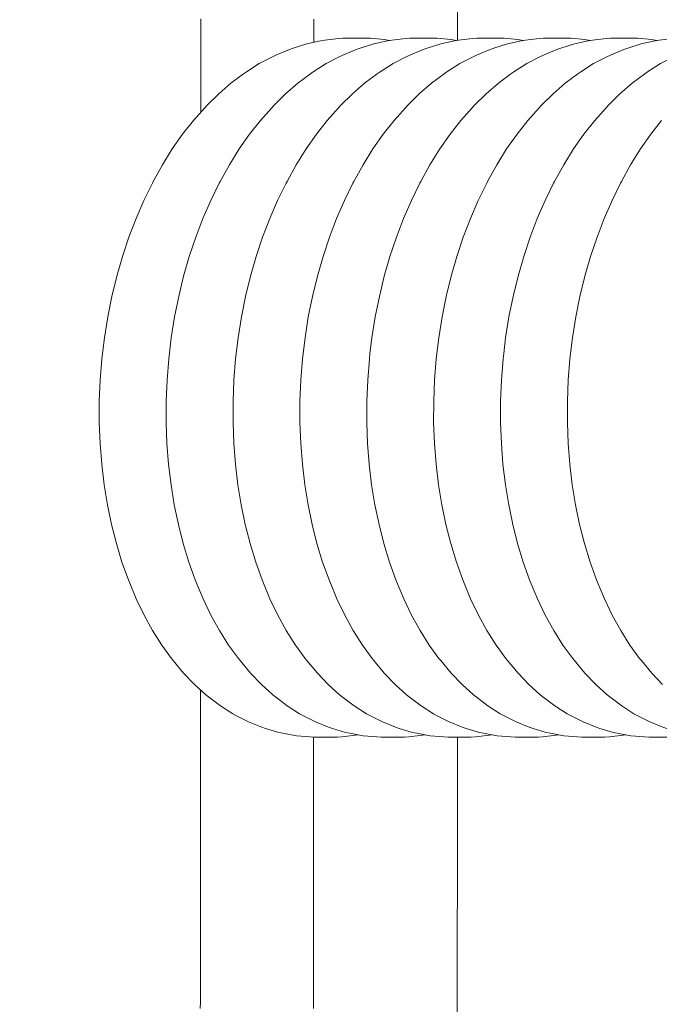
# Model space of a CAD drawing. Units: inches. Extents: x -64 to 225, y -276 to 64.
# Drawn here: x 31 to 47, y -54 to -30 of the extents above; entities that cross this region are included whole.
import ezdxf

# ---------------------------------------------------------------- set-up
doc = ezdxf.new("R2010")
doc.units = ezdxf.units.IN
doc.header["$MEASUREMENT"] = 0
doc.layers.add('_U+0421_U+043B_U+043E_U+0439 1', color=7, linetype='Continuous')

# ---------------------------------------------------------------- blocks, each defined once
blk = doc.blocks.new('block 18')
at = {"layer": '_U+0421_U+043B_U+043E_U+0439 1', "color": 250, "lineweight": 20, "true_color": 0x1c1c1b}
for points in [[(42, -30.784), (42.003, -22.981)], [(41.989, -55.949), (41.993, -47.648)]]:
    blk.add_lwpolyline(points, dxfattribs=at)
blk = doc.blocks.new('block 32')
at = {"layer": '_U+0421_U+043B_U+043E_U+0439 1', "color": 250, "lineweight": 20, "true_color": 0x1c1c1b}
for points in [[(35.787, -30.269), (35.787, -30.426)], [(35.787, -30.426), (35.787, -30.584)], [(38.525, -30.27), (38.525, -30.427)], [(38.525, -30.427), (38.525, -30.585)], [(35.787, -30.584), (35.787, -30.741)], [(38.525, -30.585), (38.525, -30.743)], [(35.787, -30.741), (35.787, -30.899)], [(35.787, -30.899), (35.787, -31.056)], [(38.525, -30.743), (38.525, -30.834)], [(35.787, -31.056), (35.787, -31.214)], [(35.787, -31.214), (35.787, -31.371)], [(35.787, -31.371), (35.787, -31.529)], [(35.787, -31.529), (35.787, -31.687)], [(35.787, -31.687), (35.787, -31.844)], [(35.787, -31.844), (35.787, -32.002)], [(35.787, -32.002), (35.787, -32.159)], [(35.787, -32.159), (35.787, -32.317)], [(35.787, -32.317), (35.786, -32.474)], [(35.786, -32.474), (35.786, -32.527)], [(35.781, -46.503), (35.781, -46.652)], [(35.781, -46.652), (35.781, -46.809)], [(35.781, -46.809), (35.78, -46.967)], [(35.78, -46.967), (35.78, -47.125)], [(35.78, -47.125), (35.78, -47.282)], [(35.78, -47.282), (35.78, -47.44)], [(35.78, -47.44), (35.78, -47.597)], [(35.78, -47.597), (35.78, -47.755)], [(38.518, -47.647), (38.518, -47.756)], [(35.78, -47.755), (35.78, -47.912)], [(38.518, -47.756), (38.518, -47.913)], [(35.78, -47.912), (35.78, -48.07)], [(35.78, -48.07), (35.78, -48.227)], [(38.518, -47.913), (38.518, -48.071)], [(38.518, -48.071), (38.518, -48.228)], [(35.78, -48.227), (35.78, -48.385)], [(38.518, -48.228), (38.518, -48.386)], [(35.78, -48.385), (35.78, -48.542)], [(35.78, -48.542), (35.78, -48.7)], [(38.518, -48.386), (38.517, -48.543)], [(38.517, -48.543), (38.517, -48.701)], [(35.78, -48.7), (35.78, -48.857)], [(38.517, -48.701), (38.517, -48.859)], [(35.78, -48.857), (35.78, -49.015)], [(35.78, -49.015), (35.78, -49.172)], [(38.517, -48.859), (38.517, -49.016)], [(38.517, -49.016), (38.517, -49.174)], [(35.78, -49.172), (35.779, -49.33)], [(38.517, -49.174), (38.517, -49.331)], [(35.779, -49.33), (35.779, -49.488)], [(35.779, -49.488), (35.779, -49.645)], [(38.517, -49.331), (38.517, -49.489)], [(38.517, -49.489), (38.517, -49.646)], [(35.779, -49.645), (35.779, -49.803)], [(38.517, -49.646), (38.517, -49.804)], [(35.779, -49.803), (35.779, -49.96)], [(35.779, -49.96), (35.779, -50.118)], [(38.517, -49.804), (38.517, -49.961)], [(38.517, -49.961), (38.517, -50.119)], [(35.779, -50.118), (35.779, -50.275)], [(38.517, -50.119), (38.517, -50.276)], [(35.779, -50.275), (35.779, -50.433)], [(35.779, -50.433), (35.779, -50.59)], [(38.517, -50.276), (38.517, -50.434)], [(38.517, -50.434), (38.517, -50.591)], [(35.779, -50.59), (35.779, -50.748)], [(38.517, -50.591), (38.517, -50.749)], [(35.779, -50.748), (35.779, -50.905)], [(35.779, -50.905), (35.779, -51.063)], [(38.517, -50.749), (38.516, -50.906)], [(38.516, -50.906), (38.516, -51.064)], [(35.779, -51.063), (35.779, -51.22)], [(35.779, -51.22), (35.779, -51.378)], [(38.516, -51.064), (38.516, -51.221)], [(35.779, -51.378), (35.779, -51.535)], [(38.516, -51.221), (38.516, -51.379)], [(38.516, -51.379), (38.516, -51.537)], [(35.779, -51.535), (35.778, -51.693)], [(35.778, -51.693), (35.778, -51.85)], [(38.516, -51.537), (38.516, -51.694)], [(38.516, -51.694), (38.516, -51.852)], [(35.778, -51.85), (35.778, -52.008)], [(38.516, -51.852), (38.516, -52.009)], [(35.778, -52.008), (35.778, -52.166)], [(35.778, -52.166), (35.778, -52.323)], [(38.516, -52.009), (38.516, -52.167)], [(38.516, -52.167), (38.516, -52.324)], [(35.778, -52.323), (35.778, -52.481)], [(38.516, -52.324), (38.516, -52.482)], [(35.778, -52.481), (35.778, -52.638)], [(35.778, -52.638), (35.778, -52.796)], [(38.516, -52.482), (38.516, -52.639)], [(38.516, -52.639), (38.516, -52.797)], [(35.778, -52.796), (35.778, -52.953)], [(38.516, -52.797), (38.516, -52.954)], [(35.778, -52.953), (35.778, -53.111)], [(35.778, -53.111), (35.778, -53.268)], [(38.516, -53.112), (38.515, -53.269)], [(38.516, -52.954), (38.516, -53.112)], [(35.778, -53.268), (35.778, -53.426)], [(38.515, -53.269), (38.515, -53.427)], [(35.778, -53.426), (35.778, -53.583)], [(35.778, -53.583), (35.778, -53.741)], [(38.515, -53.427), (38.515, -53.584)], [(38.515, -53.584), (38.515, -53.742)], [(35.778, -53.741), (35.778, -53.898)], [(38.515, -53.742), (38.515, -53.9)], [(35.778, -54.056), (35.777, -54.213)], [(35.778, -53.898), (35.778, -54.056)], [(38.515, -53.9), (38.515, -54.057)], [(38.515, -54.057), (38.515, -54.215)]]:
    blk.add_lwpolyline(points, dxfattribs=at)
blk = doc.blocks.new('block 34')
at = {"layer": '_U+0421_U+043B_U+043E_U+0439 1', "color": 250, "lineweight": 20, "true_color": 0x1c1c1b}
for points in [[(39.559, -30.73), (39.227, -30.735)], [(39.582, -30.73), (39.559, -30.73)], [(39.604, -30.73), (39.582, -30.73)], [(39.627, -30.73), (39.604, -30.73)], [(39.649, -30.73), (39.627, -30.73)], [(39.672, -30.73), (39.649, -30.73)], [(39.695, -30.73), (39.672, -30.73)], [(39.717, -30.73), (39.695, -30.73)], [(39.74, -30.73), (39.717, -30.73)], [(39.762, -30.73), (39.74, -30.73)], [(39.785, -30.73), (39.762, -30.73)], [(39.89, -30.737), (39.785, -30.73)], [(38.355, -30.87), (38.025, -30.974)], [(38.686, -30.799), (38.355, -30.87)], [(38.789, -30.779), (38.686, -30.799)], [(39.121, -30.741), (38.789, -30.779)], [(39.227, -30.735), (39.121, -30.741)], [(40.22, -30.765), (39.89, -30.737)], [(40.351, -30.79), (40.22, -30.765)], [(37.521, -31.184), (37.203, -31.35)], [(37.606, -31.141), (37.521, -31.184)], [(37.931, -31.006), (37.606, -31.141)], [(38.025, -30.974), (37.931, -31.006)], [(37.203, -31.35), (36.89, -31.548)], [(36.82, -31.598), (36.516, -31.825)], [(36.89, -31.548), (36.82, -31.598)], [(36.516, -31.825), (36.221, -32.08)], [(36.221, -32.08), (35.934, -32.363)], [(35.934, -32.363), (35.885, -32.416)], [(35.885, -32.416), (35.611, -32.724)], [(35.611, -32.724), (35.349, -33.058)], [(35.349, -33.058), (35.098, -33.415)], [(35.098, -33.415), (34.862, -33.796)], [(34.862, -33.796), (34.639, -34.198)], [(34.617, -34.241), (34.412, -34.659)], [(34.639, -34.198), (34.617, -34.241)], [(34.412, -34.659), (34.223, -35.095)], [(34.223, -35.095), (34.05, -35.546)], [(34.05, -35.546), (33.894, -36.013)], [(33.894, -36.013), (33.757, -36.491)], [(33.757, -36.491), (33.638, -36.981)], [(33.638, -36.981), (33.538, -37.479)], [(33.538, -37.479), (33.457, -37.984)], [(33.457, -37.984), (33.396, -38.493)], [(33.396, -38.493), (33.355, -39.006)], [(33.355, -39.006), (33.334, -39.519)], [(33.334, -39.519), (33.333, -40.03)], [(33.333, -40.03), (33.353, -40.539)], [(33.353, -40.539), (33.392, -41.042)], [(33.392, -41.042), (33.452, -41.538)], [(33.452, -41.538), (33.531, -42.024)], [(33.531, -42.024), (33.629, -42.5)], [(33.629, -42.5), (33.747, -42.962)], [(33.747, -42.962), (33.883, -43.409)], [(33.883, -43.409), (34.037, -43.84)], [(34.054, -43.881), (34.037, -43.84)], [(34.054, -43.881), (34.227, -44.297)], [(34.227, -44.297), (34.416, -44.693)], [(34.416, -44.693), (34.622, -45.067)], [(34.622, -45.067), (34.844, -45.418)], [(34.844, -45.418), (35.079, -45.744)], [(35.122, -45.795), (35.079, -45.744)], [(35.122, -45.795), (35.373, -46.098)], [(35.373, -46.098), (35.637, -46.374)], [(35.637, -46.374), (35.912, -46.621)], [(35.975, -46.67), (35.912, -46.621)], [(35.975, -46.67), (36.263, -46.889)], [(36.263, -46.889), (36.56, -47.078)], [(36.639, -47.12), (36.56, -47.078)], [(36.639, -47.12), (36.946, -47.278)], [(36.946, -47.278), (37.261, -47.405)], [(37.353, -47.437), (37.261, -47.405)], [(37.353, -47.437), (37.674, -47.531)], [(37.775, -47.551), (37.674, -47.531)], [(37.775, -47.551), (38.101, -47.613)], [(38.101, -47.613), (38.431, -47.641)], [(38.536, -47.648), (38.431, -47.641)], [(38.762, -47.648), (39.094, -47.643)], [(39.2, -47.636), (39.094, -47.643)], [(39.2, -47.636), (39.532, -47.598)], [(39.587, -47.588), (39.532, -47.598)], [(38.559, -47.648), (38.536, -47.648)], [(38.581, -47.648), (38.559, -47.648)], [(38.604, -47.648), (38.581, -47.648)], [(38.626, -47.648), (38.604, -47.648)], [(38.649, -47.648), (38.626, -47.648)], [(38.672, -47.648), (38.649, -47.648)], [(38.694, -47.648), (38.672, -47.648)], [(38.717, -47.648), (38.694, -47.648)], [(38.739, -47.648), (38.717, -47.648)], [(38.762, -47.648), (38.739, -47.648)]]:
    blk.add_lwpolyline(points, dxfattribs=at)
blk = doc.blocks.new('block 35')
at = {"layer": '_U+0421_U+043B_U+043E_U+0439 1', "color": 250, "lineweight": 20, "true_color": 0x1c1c1b}
for points in [[(41.176, -30.73), (40.844, -30.735)], [(41.199, -30.73), (41.176, -30.73)], [(41.222, -30.73), (41.199, -30.73)], [(41.244, -30.73), (41.222, -30.73)], [(41.267, -30.73), (41.244, -30.73)], [(41.289, -30.73), (41.267, -30.73)], [(41.312, -30.73), (41.289, -30.73)], [(41.334, -30.73), (41.312, -30.73)], [(41.357, -30.73), (41.334, -30.73)], [(41.379, -30.73), (41.357, -30.73)], [(41.402, -30.73), (41.379, -30.73)], [(41.507, -30.737), (41.402, -30.73)], [(39.972, -30.87), (39.643, -30.974)], [(40.303, -30.799), (39.972, -30.87)], [(40.406, -30.779), (40.303, -30.799)], [(40.738, -30.741), (40.406, -30.779)], [(40.844, -30.735), (40.738, -30.741)], [(41.837, -30.765), (41.507, -30.737)], [(41.968, -30.79), (41.837, -30.765)], [(39.138, -31.184), (38.82, -31.35)], [(39.223, -31.141), (39.138, -31.184)], [(39.548, -31.006), (39.223, -31.141)], [(39.643, -30.974), (39.548, -31.006)], [(38.82, -31.35), (38.507, -31.548)], [(38.438, -31.598), (38.134, -31.825)], [(38.507, -31.548), (38.438, -31.598)], [(38.134, -31.825), (37.838, -32.08)], [(37.838, -32.08), (37.551, -32.363)], [(37.551, -32.363), (37.503, -32.416)], [(37.503, -32.416), (37.229, -32.724)], [(37.229, -32.724), (36.966, -33.058)], [(36.966, -33.058), (36.716, -33.415)], [(36.716, -33.415), (36.479, -33.796)], [(36.479, -33.796), (36.256, -34.198)], [(36.235, -34.241), (36.029, -34.659)], [(36.256, -34.198), (36.235, -34.241)], [(36.029, -34.659), (35.84, -35.095)], [(35.84, -35.095), (35.667, -35.546)], [(35.667, -35.546), (35.511, -36.013)], [(35.511, -36.013), (35.374, -36.491)], [(35.374, -36.491), (35.255, -36.981)], [(35.255, -36.981), (35.155, -37.479)], [(35.155, -37.479), (35.074, -37.984)], [(35.074, -37.984), (35.013, -38.493)], [(35.013, -38.493), (34.972, -39.006)], [(34.972, -39.006), (34.951, -39.519)], [(34.951, -39.519), (34.95, -40.03)], [(34.95, -40.03), (34.97, -40.539)], [(34.97, -40.539), (35.009, -41.042)], [(35.009, -41.042), (35.069, -41.538)], [(35.069, -41.538), (35.148, -42.024)], [(35.148, -42.024), (35.246, -42.5)], [(35.246, -42.5), (35.364, -42.962)], [(35.364, -42.962), (35.5, -43.409)], [(35.5, -43.409), (35.654, -43.84)], [(35.671, -43.881), (35.654, -43.84)], [(35.671, -43.881), (35.844, -44.297)], [(35.844, -44.297), (36.034, -44.693)], [(36.034, -44.693), (36.24, -45.067)], [(36.24, -45.067), (36.461, -45.418)], [(36.461, -45.418), (36.697, -45.744)], [(36.739, -45.795), (36.697, -45.744)], [(36.739, -45.795), (36.99, -46.098)], [(36.99, -46.098), (37.254, -46.374)], [(37.254, -46.374), (37.529, -46.621)], [(37.592, -46.67), (37.529, -46.621)], [(37.592, -46.67), (37.88, -46.889)], [(37.88, -46.889), (38.177, -47.078)], [(38.257, -47.12), (38.177, -47.078)], [(38.257, -47.12), (38.564, -47.278)], [(38.564, -47.278), (38.878, -47.405)], [(38.97, -47.437), (38.878, -47.405)], [(38.97, -47.437), (39.291, -47.531)], [(39.392, -47.551), (39.291, -47.531)], [(39.392, -47.551), (39.718, -47.613)], [(39.718, -47.613), (40.048, -47.641)], [(40.153, -47.648), (40.048, -47.641)], [(40.379, -47.648), (40.711, -47.643)], [(40.817, -47.636), (40.711, -47.643)], [(40.817, -47.636), (41.149, -47.598)], [(41.205, -47.588), (41.149, -47.598)], [(40.176, -47.648), (40.153, -47.648)], [(40.199, -47.648), (40.176, -47.648)], [(40.221, -47.648), (40.199, -47.648)], [(40.244, -47.648), (40.221, -47.648)], [(40.266, -47.648), (40.244, -47.648)], [(40.289, -47.648), (40.266, -47.648)], [(40.311, -47.648), (40.289, -47.648)], [(40.334, -47.648), (40.311, -47.648)], [(40.356, -47.648), (40.334, -47.648)], [(40.379, -47.648), (40.356, -47.648)]]:
    blk.add_lwpolyline(points, dxfattribs=at)
blk = doc.blocks.new('block 38')
at = {"layer": '_U+0421_U+043B_U+043E_U+0439 1', "color": 250, "lineweight": 20, "true_color": 0x1c1c1b}
for points in [[(42.794, -30.73), (42.462, -30.735)], [(42.816, -30.73), (42.794, -30.73)], [(42.839, -30.73), (42.816, -30.73)], [(42.861, -30.73), (42.839, -30.73)], [(42.884, -30.73), (42.861, -30.73)], [(42.906, -30.73), (42.884, -30.73)], [(42.929, -30.73), (42.906, -30.73)], [(42.951, -30.73), (42.929, -30.73)], [(42.974, -30.73), (42.951, -30.73)], [(42.997, -30.73), (42.974, -30.73)], [(43.019, -30.73), (42.997, -30.73)], [(43.124, -30.737), (43.019, -30.73)], [(41.589, -30.87), (41.26, -30.974)], [(41.92, -30.799), (41.589, -30.87)], [(42.023, -30.779), (41.92, -30.799)], [(42.356, -30.741), (42.023, -30.779)], [(42.462, -30.735), (42.356, -30.741)], [(43.454, -30.765), (43.124, -30.737)], [(43.585, -30.79), (43.454, -30.765)], [(40.756, -31.184), (40.437, -31.35)], [(40.84, -31.141), (40.756, -31.184)], [(41.165, -31.006), (40.84, -31.141)], [(41.26, -30.974), (41.165, -31.006)], [(40.437, -31.35), (40.124, -31.548)], [(40.055, -31.598), (39.751, -31.825)], [(40.124, -31.548), (40.055, -31.598)], [(39.751, -31.825), (39.455, -32.08)], [(39.455, -32.08), (39.168, -32.363)], [(39.168, -32.363), (39.12, -32.416)], [(39.12, -32.416), (38.846, -32.724)], [(38.846, -32.724), (38.583, -33.058)], [(38.583, -33.058), (38.333, -33.415)], [(38.333, -33.415), (38.096, -33.796)], [(38.096, -33.796), (37.874, -34.198)], [(37.852, -34.241), (37.646, -34.659)], [(37.874, -34.198), (37.852, -34.241)], [(37.646, -34.659), (37.457, -35.095)], [(37.457, -35.095), (37.284, -35.546)], [(37.284, -35.546), (37.129, -36.013)], [(37.129, -36.013), (36.991, -36.491)], [(36.991, -36.491), (36.872, -36.981)], [(36.872, -36.981), (36.772, -37.479)], [(36.772, -37.479), (36.691, -37.984)], [(36.691, -37.984), (36.63, -38.493)], [(36.63, -38.493), (36.589, -39.006)], [(36.589, -39.006), (36.568, -39.519)], [(36.568, -39.519), (36.568, -40.03)], [(36.568, -40.03), (36.587, -40.539)], [(36.587, -40.539), (36.627, -41.042)], [(36.627, -41.042), (36.686, -41.538)], [(36.686, -41.538), (36.765, -42.024)], [(36.765, -42.024), (36.864, -42.5)], [(36.864, -42.5), (36.981, -42.962)], [(36.981, -42.962), (37.117, -43.409)], [(37.117, -43.409), (37.271, -43.84)], [(37.288, -43.881), (37.271, -43.84)], [(37.288, -43.881), (37.461, -44.297)], [(37.461, -44.297), (37.651, -44.693)], [(37.651, -44.693), (37.857, -45.067)], [(37.857, -45.067), (38.078, -45.418)], [(38.078, -45.418), (38.314, -45.744)], [(38.356, -45.795), (38.314, -45.744)], [(38.356, -45.795), (38.607, -46.098)], [(38.607, -46.098), (38.871, -46.374)], [(38.871, -46.374), (39.146, -46.621)], [(39.209, -46.67), (39.146, -46.621)], [(39.209, -46.67), (39.497, -46.889)], [(39.497, -46.889), (39.794, -47.078)], [(39.874, -47.12), (39.794, -47.078)], [(39.874, -47.12), (40.181, -47.278)], [(40.181, -47.278), (40.495, -47.405)], [(40.587, -47.437), (40.495, -47.405)], [(40.587, -47.437), (40.908, -47.531)], [(41.009, -47.551), (40.908, -47.531)], [(41.009, -47.551), (41.335, -47.613)], [(41.335, -47.613), (41.665, -47.641)], [(41.771, -47.648), (41.665, -47.641)], [(41.996, -47.648), (42.328, -47.643)], [(42.434, -47.636), (42.328, -47.643)], [(42.434, -47.636), (42.767, -47.598)], [(42.822, -47.588), (42.767, -47.598)], [(41.793, -47.648), (41.771, -47.648)], [(41.816, -47.648), (41.793, -47.648)], [(41.838, -47.648), (41.816, -47.648)], [(41.861, -47.648), (41.838, -47.648)], [(41.883, -47.648), (41.861, -47.648)], [(41.906, -47.648), (41.883, -47.648)], [(41.928, -47.648), (41.906, -47.648)], [(41.951, -47.648), (41.928, -47.648)], [(41.973, -47.648), (41.951, -47.648)], [(41.996, -47.648), (41.973, -47.648)]]:
    blk.add_lwpolyline(points, dxfattribs=at)
blk = doc.blocks.new('block 40')
at = {"layer": '_U+0421_U+043B_U+043E_U+0439 1', "color": 250, "lineweight": 20, "true_color": 0x1c1c1b}
for points in [[(44.411, -30.73), (44.079, -30.735)], [(44.433, -30.73), (44.411, -30.73)], [(44.456, -30.73), (44.433, -30.73)], [(44.478, -30.73), (44.456, -30.73)], [(44.501, -30.73), (44.478, -30.73)], [(44.524, -30.73), (44.501, -30.73)], [(44.546, -30.73), (44.524, -30.73)], [(44.569, -30.73), (44.546, -30.73)], [(44.591, -30.73), (44.569, -30.73)], [(44.614, -30.73), (44.591, -30.73)], [(44.636, -30.73), (44.614, -30.73)], [(44.742, -30.737), (44.636, -30.73)], [(43.206, -30.87), (42.877, -30.974)], [(43.537, -30.799), (43.206, -30.87)], [(43.64, -30.779), (43.537, -30.799)], [(43.973, -30.741), (43.64, -30.779)], [(44.079, -30.735), (43.973, -30.741)], [(45.071, -30.765), (44.742, -30.737)], [(45.202, -30.79), (45.071, -30.765)], [(42.373, -31.184), (42.054, -31.35)], [(42.457, -31.141), (42.373, -31.184)], [(42.782, -31.006), (42.457, -31.141)], [(42.877, -30.974), (42.782, -31.006)], [(42.054, -31.35), (41.741, -31.548)], [(41.672, -31.598), (41.368, -31.825)], [(41.741, -31.548), (41.672, -31.598)], [(41.368, -31.825), (41.072, -32.08)], [(41.072, -32.08), (40.785, -32.363)], [(40.785, -32.363), (40.737, -32.416)], [(40.737, -32.416), (40.463, -32.724)], [(40.463, -32.724), (40.2, -33.058)], [(40.2, -33.058), (39.95, -33.415)], [(39.95, -33.415), (39.713, -33.796)], [(39.713, -33.796), (39.491, -34.198)], [(39.469, -34.241), (39.264, -34.659)], [(39.491, -34.198), (39.469, -34.241)], [(39.264, -34.659), (39.074, -35.095)], [(39.074, -35.095), (38.901, -35.546)], [(38.901, -35.546), (38.746, -36.013)], [(38.746, -36.013), (38.608, -36.491)], [(38.608, -36.491), (38.489, -36.981)], [(38.489, -36.981), (38.389, -37.479)], [(38.389, -37.479), (38.309, -37.984)], [(38.309, -37.984), (38.248, -38.493)], [(38.248, -38.493), (38.207, -39.006)], [(38.207, -39.006), (38.186, -39.519)], [(38.186, -39.519), (38.185, -40.03)], [(38.185, -40.03), (38.204, -40.539)], [(38.204, -40.539), (38.244, -41.042)], [(38.244, -41.042), (38.303, -41.538)], [(38.303, -41.538), (38.382, -42.024)], [(38.382, -42.024), (38.481, -42.5)], [(38.481, -42.5), (38.598, -42.962)], [(38.598, -42.962), (38.734, -43.409)], [(38.734, -43.409), (38.889, -43.84)], [(38.905, -43.881), (38.889, -43.84)], [(38.905, -43.881), (39.078, -44.297)], [(39.078, -44.297), (39.268, -44.693)], [(39.268, -44.693), (39.474, -45.067)], [(39.474, -45.067), (39.695, -45.418)], [(39.695, -45.418), (39.931, -45.744)], [(39.973, -45.795), (39.931, -45.744)], [(39.973, -45.795), (40.224, -46.098)], [(40.224, -46.098), (40.488, -46.374)], [(40.488, -46.374), (40.764, -46.621)], [(40.827, -46.67), (40.764, -46.621)], [(40.827, -46.67), (41.114, -46.889)], [(41.114, -46.889), (41.412, -47.078)], [(41.491, -47.12), (41.412, -47.078)], [(41.491, -47.12), (41.798, -47.278)], [(41.798, -47.278), (42.112, -47.405)], [(42.204, -47.437), (42.112, -47.405)], [(42.204, -47.437), (42.526, -47.531)], [(42.626, -47.551), (42.526, -47.531)], [(42.626, -47.551), (42.953, -47.613)], [(42.953, -47.613), (43.282, -47.641)], [(43.388, -47.648), (43.282, -47.641)], [(43.613, -47.648), (43.945, -47.643)], [(44.051, -47.636), (43.945, -47.643)], [(44.051, -47.636), (44.384, -47.598)], [(44.439, -47.588), (44.384, -47.598)], [(43.41, -47.648), (43.388, -47.648)], [(43.433, -47.648), (43.41, -47.648)], [(43.455, -47.648), (43.433, -47.648)], [(43.478, -47.648), (43.455, -47.648)], [(43.5, -47.648), (43.478, -47.648)], [(43.523, -47.648), (43.5, -47.648)], [(43.546, -47.648), (43.523, -47.648)], [(43.568, -47.648), (43.546, -47.648)], [(43.591, -47.648), (43.568, -47.648)], [(43.613, -47.648), (43.591, -47.648)]]:
    blk.add_lwpolyline(points, dxfattribs=at)
blk = doc.blocks.new('block 41')
at = {"layer": '_U+0421_U+043B_U+043E_U+0439 1', "color": 250, "lineweight": 20, "true_color": 0x1c1c1b}
for points in [[(46.028, -30.73), (45.696, -30.735)], [(46.051, -30.73), (46.028, -30.73)], [(46.073, -30.73), (46.051, -30.73)], [(46.096, -30.73), (46.073, -30.73)], [(46.118, -30.73), (46.096, -30.73)], [(46.141, -30.73), (46.118, -30.73)], [(46.163, -30.73), (46.141, -30.73)], [(46.186, -30.73), (46.163, -30.73)], [(46.208, -30.73), (46.186, -30.73)], [(46.231, -30.73), (46.208, -30.73)], [(46.253, -30.73), (46.231, -30.73)], [(46.359, -30.737), (46.253, -30.73)], [(44.823, -30.87), (44.494, -30.974)], [(45.155, -30.799), (44.823, -30.87)], [(45.257, -30.779), (45.155, -30.799)], [(45.59, -30.741), (45.257, -30.779)], [(45.696, -30.735), (45.59, -30.741)], [(46.689, -30.765), (46.359, -30.737)], [(46.819, -30.79), (46.689, -30.765)], [(43.99, -31.184), (43.671, -31.35)], [(44.074, -31.141), (43.99, -31.184)], [(44.399, -31.006), (44.074, -31.141)], [(44.494, -30.974), (44.399, -31.006)], [(43.671, -31.35), (43.358, -31.548)], [(43.289, -31.598), (42.985, -31.825)], [(43.358, -31.548), (43.289, -31.598)], [(42.985, -31.825), (42.689, -32.08)], [(42.689, -32.08), (42.403, -32.363)], [(42.403, -32.363), (42.354, -32.416)], [(42.354, -32.416), (42.08, -32.724)], [(42.08, -32.724), (41.817, -33.058)], [(41.817, -33.058), (41.567, -33.415)], [(41.567, -33.415), (41.33, -33.796)], [(41.33, -33.796), (41.108, -34.198)], [(41.086, -34.241), (40.881, -34.659)], [(41.108, -34.198), (41.086, -34.241)], [(40.881, -34.659), (40.691, -35.095)], [(40.691, -35.095), (40.518, -35.546)], [(40.518, -35.546), (40.363, -36.013)], [(40.363, -36.013), (40.225, -36.491)], [(40.225, -36.491), (40.106, -36.981)], [(40.106, -36.981), (40.006, -37.479)], [(40.006, -37.479), (39.926, -37.984)], [(39.926, -37.984), (39.88, -38.365)], [(39.865, -38.493), (39.824, -39.006)], [(39.88, -38.365), (39.865, -38.493)], [(39.824, -39.006), (39.803, -39.519)], [(39.803, -39.519), (39.802, -40.006)], [(39.802, -40.006), (39.802, -40.03)], [(39.802, -40.03), (39.821, -40.539)], [(39.821, -40.539), (39.861, -41.042)], [(39.861, -41.042), (39.92, -41.538)], [(39.92, -41.538), (39.999, -42.024)], [(39.999, -42.024), (40.098, -42.5)], [(40.098, -42.5), (40.216, -42.962)], [(40.216, -42.962), (40.352, -43.409)], [(40.352, -43.409), (40.506, -43.84)], [(40.522, -43.881), (40.506, -43.84)], [(40.522, -43.881), (40.695, -44.297)], [(40.695, -44.297), (40.885, -44.693)], [(40.885, -44.693), (41.091, -45.067)], [(41.091, -45.067), (41.312, -45.418)], [(41.312, -45.418), (41.548, -45.744)], [(41.59, -45.795), (41.548, -45.744)], [(41.59, -45.795), (41.842, -46.098)], [(41.842, -46.098), (42.105, -46.374)], [(42.105, -46.374), (42.381, -46.621)], [(42.444, -46.67), (42.381, -46.621)], [(42.444, -46.67), (42.732, -46.889)], [(42.732, -46.889), (43.029, -47.078)], [(43.108, -47.12), (43.029, -47.078)], [(43.108, -47.12), (43.415, -47.278)], [(43.415, -47.278), (43.729, -47.405)], [(43.822, -47.437), (43.729, -47.405)], [(43.822, -47.437), (44.143, -47.531)], [(44.243, -47.551), (44.143, -47.531)], [(44.243, -47.551), (44.57, -47.613)], [(44.57, -47.613), (44.9, -47.641)], [(45.005, -47.648), (44.9, -47.641)], [(45.23, -47.648), (45.562, -47.643)], [(45.668, -47.636), (45.562, -47.643)], [(45.668, -47.636), (46.001, -47.598)], [(46.056, -47.588), (46.001, -47.598)], [(45.027, -47.648), (45.005, -47.648)], [(45.05, -47.648), (45.027, -47.648)], [(45.073, -47.648), (45.05, -47.648)], [(45.095, -47.648), (45.073, -47.648)], [(45.118, -47.648), (45.095, -47.648)], [(45.14, -47.648), (45.118, -47.648)], [(45.163, -47.648), (45.14, -47.648)], [(45.185, -47.648), (45.163, -47.648)], [(45.208, -47.648), (45.185, -47.648)], [(45.23, -47.648), (45.208, -47.648)]]:
    blk.add_lwpolyline(points, dxfattribs=at)
blk = doc.blocks.new('block 42')
at = {"layer": '_U+0421_U+043B_U+043E_U+0439 1', "color": 250, "lineweight": 20, "true_color": 0x1c1c1b}
for points in [[(47.645, -30.73), (47.313, -30.735)], [(47.668, -30.73), (47.645, -30.73)], [(47.69, -30.73), (47.668, -30.73)], [(47.713, -30.73), (47.69, -30.73)], [(47.735, -30.73), (47.713, -30.73)], [(47.758, -30.73), (47.735, -30.73)], [(47.78, -30.73), (47.758, -30.73)], [(47.803, -30.73), (47.78, -30.73)], [(47.825, -30.73), (47.803, -30.73)], [(47.848, -30.73), (47.825, -30.73)], [(47.871, -30.73), (47.848, -30.73)], [(47.976, -30.737), (47.871, -30.73)], [(46.441, -30.87), (46.111, -30.974)], [(46.772, -30.799), (46.441, -30.87)], [(46.875, -30.779), (46.772, -30.799)], [(47.207, -30.741), (46.875, -30.779)], [(47.313, -30.735), (47.207, -30.741)], [(48.306, -30.765), (47.976, -30.737)], [(48.437, -30.79), (48.306, -30.765)], [(45.607, -31.184), (45.288, -31.35)], [(45.692, -31.141), (45.607, -31.184)], [(46.016, -31.006), (45.692, -31.141)], [(46.111, -30.974), (46.016, -31.006)], [(45.288, -31.35), (44.975, -31.548)], [(44.906, -31.598), (44.602, -31.825)], [(44.975, -31.548), (44.906, -31.598)], [(44.602, -31.825), (44.306, -32.08)], [(44.306, -32.08), (44.02, -32.363)], [(44.02, -32.363), (43.971, -32.416)], [(43.971, -32.416), (43.697, -32.724)], [(43.697, -32.724), (43.435, -33.058)], [(43.435, -33.058), (43.184, -33.415)], [(43.184, -33.415), (42.947, -33.796)], [(42.947, -33.796), (42.725, -34.198)], [(42.703, -34.241), (42.498, -34.659)], [(42.725, -34.198), (42.703, -34.241)], [(42.498, -34.659), (42.308, -35.095)], [(42.308, -35.095), (42.136, -35.546)], [(42.136, -35.546), (41.98, -36.013)], [(41.98, -36.013), (41.843, -36.491)], [(41.843, -36.491), (41.724, -36.981)], [(41.724, -36.981), (41.624, -37.479)], [(41.624, -37.479), (41.543, -37.984)], [(41.543, -37.984), (41.482, -38.493)], [(41.482, -38.493), (41.441, -39.006)], [(41.441, -39.006), (41.42, -39.519)], [(41.42, -39.519), (41.419, -40.03)], [(41.419, -40.03), (41.439, -40.539)], [(41.439, -40.539), (41.478, -41.042)], [(41.478, -41.042), (41.537, -41.538)], [(41.537, -41.538), (41.617, -42.024)], [(41.617, -42.024), (41.715, -42.5)], [(41.715, -42.5), (41.833, -42.962)], [(41.833, -42.962), (41.969, -43.409)], [(41.969, -43.409), (42.123, -43.84)], [(42.139, -43.881), (42.123, -43.84)], [(42.139, -43.881), (42.312, -44.297)], [(42.312, -44.297), (42.502, -44.693)], [(42.502, -44.693), (42.708, -45.067)], [(42.708, -45.067), (42.93, -45.418)], [(42.93, -45.418), (43.165, -45.744)], [(43.208, -45.795), (43.165, -45.744)], [(43.208, -45.795), (43.459, -46.098)], [(43.459, -46.098), (43.722, -46.374)], [(43.722, -46.374), (43.998, -46.621)], [(44.061, -46.67), (43.998, -46.621)], [(44.061, -46.67), (44.349, -46.889)], [(44.349, -46.889), (44.646, -47.078)], [(44.725, -47.12), (44.646, -47.078)], [(44.725, -47.12), (45.032, -47.278)], [(45.032, -47.278), (45.346, -47.405)], [(45.439, -47.437), (45.346, -47.405)], [(45.439, -47.437), (45.76, -47.531)], [(45.86, -47.551), (45.76, -47.531)], [(45.86, -47.551), (46.187, -47.613)], [(46.187, -47.613), (46.517, -47.641)], [(46.622, -47.648), (46.517, -47.641)], [(46.848, -47.648), (47.18, -47.643)], [(47.286, -47.636), (47.18, -47.643)], [(47.286, -47.636), (47.618, -47.598)], [(47.673, -47.588), (47.618, -47.598)], [(46.645, -47.648), (46.622, -47.648)], [(46.667, -47.648), (46.645, -47.648)], [(46.69, -47.648), (46.667, -47.648)], [(46.712, -47.648), (46.69, -47.648)], [(46.735, -47.648), (46.712, -47.648)], [(46.757, -47.648), (46.735, -47.648)], [(46.78, -47.648), (46.757, -47.648)], [(46.802, -47.648), (46.78, -47.648)], [(46.825, -47.648), (46.802, -47.648)], [(46.848, -47.648), (46.825, -47.648)]]:
    blk.add_lwpolyline(points, dxfattribs=at)
blk = doc.blocks.new('block 44')
at = {"layer": '_U+0421_U+043B_U+043E_U+0439 1', "color": 250, "lineweight": 20, "true_color": 0x1c1c1b}
for points in [[(49.262, -30.73), (48.93, -30.735)], [(49.285, -30.73), (49.262, -30.73)], [(49.307, -30.73), (49.285, -30.73)], [(49.33, -30.73), (49.307, -30.73)], [(49.353, -30.73), (49.33, -30.73)], [(49.375, -30.73), (49.353, -30.73)], [(49.398, -30.73), (49.375, -30.73)], [(49.42, -30.73), (49.398, -30.73)], [(49.443, -30.73), (49.42, -30.73)], [(49.465, -30.73), (49.443, -30.73)], [(49.488, -30.73), (49.465, -30.73)], [(49.593, -30.737), (49.488, -30.73)], [(48.058, -30.87), (47.728, -30.974)], [(48.389, -30.799), (48.058, -30.87)], [(48.492, -30.779), (48.389, -30.799)], [(48.824, -30.741), (48.492, -30.779)], [(48.93, -30.735), (48.824, -30.741)], [(49.923, -30.765), (49.593, -30.737)], [(50.054, -30.79), (49.923, -30.765)], [(47.224, -31.184), (46.906, -31.35)], [(47.309, -31.141), (47.224, -31.184)], [(47.634, -31.006), (47.309, -31.141)], [(47.728, -30.974), (47.634, -31.006)], [(46.906, -31.35), (46.593, -31.548)], [(46.523, -31.598), (46.219, -31.825)], [(46.593, -31.548), (46.523, -31.598)], [(46.219, -31.825), (45.924, -32.08)], [(45.924, -32.08), (45.637, -32.363)], [(45.637, -32.363), (45.588, -32.416)], [(45.588, -32.416), (45.314, -32.724)], [(45.314, -32.724), (45.052, -33.058)], [(45.052, -33.058), (44.801, -33.415)], [(44.801, -33.415), (44.565, -33.796)], [(44.565, -33.796), (44.342, -34.198)], [(44.32, -34.241), (44.115, -34.659)], [(44.342, -34.198), (44.32, -34.241)], [(44.115, -34.659), (43.926, -35.095)], [(43.926, -35.095), (43.753, -35.546)], [(43.753, -35.546), (43.597, -36.013)], [(43.597, -36.013), (43.46, -36.491)], [(43.46, -36.491), (43.341, -36.981)], [(43.341, -36.981), (43.241, -37.479)], [(43.241, -37.479), (43.16, -37.984)], [(43.16, -37.984), (43.114, -38.366)], [(43.099, -38.493), (43.058, -39.006)], [(43.114, -38.366), (43.099, -38.493)], [(43.058, -39.006), (43.037, -39.519)], [(43.037, -39.519), (43.036, -40.03)], [(43.036, -40.03), (43.056, -40.539)], [(43.056, -40.539), (43.095, -41.042)], [(43.095, -41.042), (43.155, -41.538)], [(43.155, -41.538), (43.234, -42.024)], [(43.234, -42.024), (43.332, -42.5)], [(43.332, -42.5), (43.45, -42.962)], [(43.45, -42.962), (43.586, -43.409)], [(43.586, -43.409), (43.74, -43.84)], [(43.757, -43.881), (43.74, -43.84)], [(43.757, -43.881), (43.93, -44.297)], [(43.93, -44.297), (44.119, -44.693)], [(44.119, -44.693), (44.325, -45.067)], [(44.325, -45.067), (44.547, -45.418)], [(44.547, -45.418), (44.782, -45.744)], [(44.825, -45.795), (44.782, -45.744)], [(44.825, -45.795), (45.076, -46.098)], [(45.076, -46.098), (45.34, -46.374)], [(45.34, -46.374), (45.615, -46.621)], [(45.678, -46.67), (45.615, -46.621)], [(45.678, -46.67), (45.966, -46.889)], [(45.966, -46.889), (46.263, -47.078)], [(46.342, -47.12), (46.263, -47.078)], [(46.342, -47.12), (46.649, -47.278)], [(46.649, -47.278), (46.964, -47.405)], [(47.056, -47.437), (46.964, -47.405)], [(47.056, -47.437), (47.377, -47.531)], [(47.478, -47.551), (47.377, -47.531)], [(47.478, -47.551), (47.804, -47.613)], [(47.804, -47.613), (48.134, -47.641)], [(48.239, -47.648), (48.134, -47.641)], [(48.465, -47.648), (48.797, -47.643)], [(48.903, -47.636), (48.797, -47.643)], [(48.903, -47.636), (49.235, -47.598)], [(49.29, -47.588), (49.235, -47.598)], [(48.262, -47.648), (48.239, -47.648)], [(48.284, -47.648), (48.262, -47.648)], [(48.307, -47.648), (48.284, -47.648)], [(48.329, -47.648), (48.307, -47.648)], [(48.352, -47.648), (48.329, -47.648)], [(48.375, -47.648), (48.352, -47.648)], [(48.397, -47.648), (48.375, -47.648)], [(48.42, -47.648), (48.397, -47.648)], [(48.442, -47.648), (48.42, -47.648)], [(48.465, -47.648), (48.442, -47.648)]]:
    blk.add_lwpolyline(points, dxfattribs=at)
blk = doc.blocks.new('block 45')
at = {"layer": '_U+0421_U+043B_U+043E_U+0439 1', "color": 250, "lineweight": 20, "true_color": 0x1c1c1b}
for points in [[(46.932, -32.724), (46.669, -33.058)], [(46.669, -33.058), (46.419, -33.415)], [(46.419, -33.415), (46.182, -33.796)], [(46.182, -33.796), (45.959, -34.198)], [(45.938, -34.241), (45.732, -34.659)], [(45.959, -34.198), (45.938, -34.241)], [(45.732, -34.659), (45.543, -35.095)], [(45.543, -35.095), (45.37, -35.546)], [(45.37, -35.546), (45.214, -36.013)], [(45.214, -36.013), (45.077, -36.491)], [(45.077, -36.491), (44.958, -36.981)], [(44.958, -36.981), (44.858, -37.479)], [(44.858, -37.479), (44.777, -37.984)], [(44.777, -37.984), (44.716, -38.493)], [(44.716, -38.493), (44.675, -39.006)], [(44.675, -39.006), (44.654, -39.519)], [(44.654, -39.519), (44.654, -40.03)], [(44.654, -40.03), (44.673, -40.539)], [(44.673, -40.539), (44.712, -41.042)], [(44.712, -41.042), (44.772, -41.538)], [(44.772, -41.538), (44.851, -42.024)], [(44.851, -42.024), (44.949, -42.5)], [(44.949, -42.5), (45.067, -42.962)], [(45.067, -42.962), (45.203, -43.409)], [(45.203, -43.409), (45.357, -43.84)], [(45.374, -43.881), (45.357, -43.84)], [(45.374, -43.881), (45.547, -44.297)], [(45.547, -44.297), (45.737, -44.693)], [(45.737, -44.693), (45.943, -45.067)], [(45.943, -45.067), (46.164, -45.418)], [(46.164, -45.418), (46.4, -45.744)], [(46.442, -45.795), (46.4, -45.744)], [(46.442, -45.795), (46.693, -46.098)], [(46.693, -46.098), (46.957, -46.374)]]:
    blk.add_lwpolyline(points, dxfattribs=at)
blk = doc.blocks.new('block 2')
at = {"layer": '_U+0421_U+043B_U+043E_U+0439 1'}
for name in ['block 18', 'block 32', 'block 34', 'block 35', 'block 38', 'block 40', 'block 41', 'block 42', 'block 44', 'block 45']:
    blk.add_blockref(name, (0, 0), dxfattribs=at)

msp = doc.modelspace()

# ---------------------------------------------------------------- linework, layer by layer
at = {"layer": '_U+0421_U+043B_U+043E_U+0439 1', "color": 250, "lineweight": 20, "true_color": 0x1c1c1b}
msp.add_open_spline([(194.801, -143.344), (194.801, -143.344), (-33.135, -143.344), (-33.135, -143.344), (-50.003, -143.344), (-63.677, -129.669), (-63.677, -112.801), (-63.677, -112.801), (-63.677, 33.801), (-63.677, 33.801), (-63.677, 50.669), (-50.003, 64.344), (-33.135, 64.344), (-33.135, 64.344), (194.801, 64.344), (194.801, 64.344), (211.669, 64.344), (225.344, 50.669), (225.344, 33.801), (225.344, 33.801), (225.344, -112.801), (225.344, -112.801), (225.344, -129.669), (211.669, -143.344), (194.801, -143.344)], degree=3, knots=[0, 0, 0, 0, 1, 1, 1, 2, 2, 2, 3, 3, 3, 4, 4, 4, 5, 5, 5, 6, 6, 6, 7, 7, 7, 8, 8, 8, 8], dxfattribs=at)

# ---------------------------------------------------------------- block references
at = {"layer": '_U+0421_U+043B_U+043E_U+0439 1'}
msp.add_blockref('block 2', (0, 0), dxfattribs=at)

doc.saveas('drawing.dxf')
